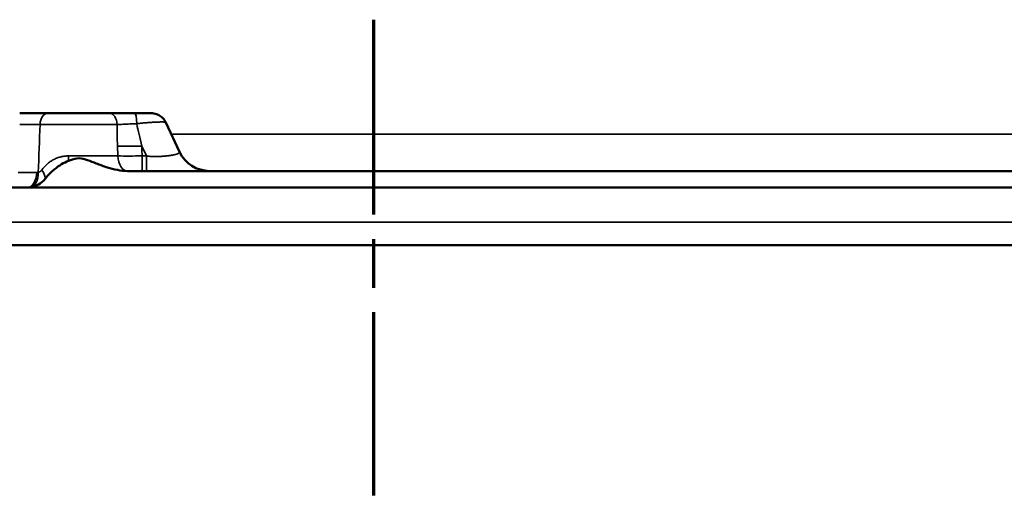
# Model space of a CAD drawing. Units: millimetres. Extents: x 2111 to 4560, y 709 to 3158.
# Drawn here: x 3960 to 4079, y 2836 to 2894 of the extents above; entities that cross this region are included whole.
import ezdxf

# ---------------------------------------------------------------- set-up
doc = ezdxf.new("R2010")
doc.units = ezdxf.units.MM
doc.linetypes.add('CHAIN', pattern=[0.3543, 0.2362, -0.0295, 0.0591, -0.0295])
for name, color, linetype, lineweight in [('Section Line (ISO)', 7, 'CHAIN', 70), ('Visible (ISO)', 7, 'Continuous', 50), ('Visible Narrow (ISO)', 7, 'Continuous', 35)]:
    doc.layers.add(name, color=color, linetype=linetype, lineweight=lineweight)

msp = doc.modelspace()

# ---------------------------------------------------------------- linework, layer by layer
at = {"layer": 'Section Line (ISO)', "linetype": 'CHAIN', "ltscale": 100}
msp.add_line((4002.54, 2893.99), (4002.54, 2836.36), dxfattribs=at)
msp.add_line((4002.54, 2893.99), (4002.54, 2836.36), dxfattribs=at)
at = {"layer": 'Visible (ISO)'}
for p, q in [((3963.04, 2882.66), (3970.55, 2882.66)), ((3977.37, 2881.53), (3979.03, 2877.97)), ((3972.75, 2875.66), (4281.63, 2875.66)), ((3608.44, 2873.66), (4396.64, 2873.66)), ((3608.44, 2866.66), (4396.64, 2866.66))]:
    msp.add_line(p, q, dxfattribs=at)
msp.add_arc((3982.66, 2879.66), 4, 205, 270, dxfattribs=at)
msp.add_ellipse((3960.49, 2875.49), major_axis=(2.19, -0.29), ratio=0.825559, start_param=4.883155, end_param=5.033328, dxfattribs=at)
for points in [[(3963.04, 2882.66), (3962.91, 2882.66), (3962.63, 2882.66), (3962.17, 2882.66), (3961.69, 2882.66), (3961.2, 2882.66), (3960.69, 2882.66), (3960.17, 2882.66), (3959.82, 2882.66), (3959.65, 2882.66)], [(3970.67, 2882.66), (3970.63, 2882.66), (3970.59, 2882.66), (3970.55, 2882.66)], [(3970.67, 2882.66), (3970.78, 2882.66), (3970.9, 2882.66), (3971.02, 2882.66)], [(3971.5, 2882.66), (3971.34, 2882.66), (3971.18, 2882.66), (3971.02, 2882.66)], [(3971.5, 2882.66), (3971.83, 2882.66), (3972.18, 2882.66), (3972.54, 2882.66)], [(3973.08, 2882.66), (3973.26, 2882.66), (3973.45, 2882.66), (3973.63, 2882.66)], [(3960.6, 2873.66), (3960.6, 2873.66), (3960.6, 2873.66), (3960.6, 2873.66)]]:
    msp.add_open_spline(points, degree=3, dxfattribs=at)
for points, knots in [([(3973.08, 2882.66), (3972.9, 2882.66), (3972.72, 2882.66), (3972.54, 2882.66), (3972.54, 2882.66)], [0.1678347, 0.1678347, 0.1678347, 0.1678347, 0.3333333, 0.3352543, 0.3352543, 0.3352543, 0.3352543]), ([(3975.6, 2882.66), (3975.6, 2882.66), (3975.6, 2882.66), (3975.6, 2882.66), (3975.6, 2882.66), (3975.6, 2882.66), (3975.6, 2882.66), (3975.6, 2882.66), (3975.6, 2882.66), (3975.59, 2882.66), (3975.59, 2882.66), (3975.59, 2882.66), (3975.58, 2882.66), (3975.58, 2882.66), (3975.58, 2882.66), (3975.58, 2882.66), (3975.58, 2882.66), (3975.58, 2882.66), (3975.57, 2882.66), (3975.57, 2882.66), (3975.57, 2882.66), (3975.57, 2882.66), (3975.56, 2882.66), (3975.56, 2882.66), (3975.56, 2882.66), (3975.55, 2882.66), (3975.55, 2882.66), (3975.55, 2882.66), (3975.55, 2882.66), (3975.54, 2882.66), (3975.54, 2882.66), (3975.54, 2882.66), (3975.53, 2882.66), (3975.53, 2882.66), (3975.53, 2882.66), (3975.52, 2882.66), (3975.52, 2882.66), (3975.51, 2882.66), (3975.51, 2882.66), (3975.5, 2882.66), (3975.5, 2882.66), (3975.5, 2882.66), (3975.5, 2882.66), (3975.49, 2882.66), (3975.48, 2882.66), (3975.47, 2882.66), (3975.47, 2882.66), (3975.47, 2882.66), (3975.47, 2882.66), (3975.46, 2882.66), (3975.45, 2882.66), (3975.44, 2882.66), (3975.43, 2882.66), (3975.42, 2882.66), (3975.41, 2882.66), (3975.4, 2882.66), (3975.4, 2882.66), (3975.4, 2882.66), (3975.39, 2882.66), (3975.38, 2882.66), (3975.37, 2882.66), (3975.36, 2882.66), (3975.36, 2882.66), (3975.35, 2882.66), (3975.35, 2882.66), (3975.34, 2882.66), (3975.33, 2882.66), (3975.32, 2882.66), (3975.31, 2882.66), (3975.31, 2882.66), (3975.3, 2882.66), (3975.29, 2882.66), (3975.29, 2882.66), (3975.28, 2882.66), (3975.26, 2882.66), (3975.25, 2882.66), (3975.25, 2882.66), (3975.24, 2882.66), (3975.24, 2882.66), (3975.23, 2882.66), (3975.21, 2882.66), (3975.19, 2882.66), (3975.18, 2882.66), (3975.16, 2882.66), (3975.14, 2882.66), (3975.13, 2882.66), (3975.13, 2882.66), (3975.13, 2882.66), (3975.11, 2882.66), (3975.1, 2882.66), (3975.08, 2882.66), (3975.07, 2882.66), (3975.07, 2882.66), (3975.06, 2882.66), (3975.05, 2882.66), (3975.03, 2882.66), (3975.02, 2882.66), (3975.01, 2882.66), (3975, 2882.66), (3974.99, 2882.66), (3974.98, 2882.66), (3974.97, 2882.66), (3974.96, 2882.66), (3974.94, 2882.66), (3974.93, 2882.66), (3974.92, 2882.66), (3974.91, 2882.66), (3974.9, 2882.66), (3974.89, 2882.66), (3974.88, 2882.66), (3974.86, 2882.66), (3974.84, 2882.66), (3974.84, 2882.66), (3974.83, 2882.66), (3974.82, 2882.66), (3974.8, 2882.66), (3974.79, 2882.66), (3974.77, 2882.66), (3974.76, 2882.66), (3974.75, 2882.66), (3974.75, 2882.66), (3974.73, 2882.66), (3974.71, 2882.66), (3974.7, 2882.66), (3974.69, 2882.66), (3974.68, 2882.66), (3974.67, 2882.66), (3974.65, 2882.66), (3974.64, 2882.66), (3974.62, 2882.66), (3974.61, 2882.66), (3974.6, 2882.66), (3974.59, 2882.66), (3974.58, 2882.66), (3974.56, 2882.66), (3974.55, 2882.66), (3974.54, 2882.66), (3974.52, 2882.66), (3974.51, 2882.66), (3974.5, 2882.66), (3974.49, 2882.66), (3974.48, 2882.66), (3974.46, 2882.66), (3974.45, 2882.66), (3974.43, 2882.66), (3974.42, 2882.66), (3974.41, 2882.66), (3974.41, 2882.66), (3974.39, 2882.66), (3974.37, 2882.66), (3974.35, 2882.66), (3974.35, 2882.66), (3974.34, 2882.66), (3974.33, 2882.66), (3974.31, 2882.66), (3974.29, 2882.66), (3974.27, 2882.66), (3974.27, 2882.66), (3974.27, 2882.66), (3974.26, 2882.66), (3974.24, 2882.66), (3974.22, 2882.66), (3974.2, 2882.66), (3974.17, 2882.66), (3974.15, 2882.66), (3974.12, 2882.66), (3974.1, 2882.66), (3974.08, 2882.66), (3974.05, 2882.66), (3974.03, 2882.66), (3974.01, 2882.66), (3973.98, 2882.66), (3973.96, 2882.66), (3973.94, 2882.66), (3973.91, 2882.66), (3973.89, 2882.66), (3973.87, 2882.66), (3973.84, 2882.66), (3973.82, 2882.66), (3973.8, 2882.66), (3973.77, 2882.66), (3973.75, 2882.66), (3973.73, 2882.66), (3973.7, 2882.66), (3973.68, 2882.66), (3973.66, 2882.66), (3973.63, 2882.66)], [0.0525742, 0.0525742, 0.0525742, 0.0525742, 0.0699155, 0.0699155, 0.0699155, 0.0966225, 0.0966225, 0.0966225, 0.1219512, 0.1219512, 0.1219512, 0.1463415, 0.1463415, 0.1463415, 0.1507033, 0.1507033, 0.1507033, 0.1707317, 0.1707317, 0.1707317, 0.1780385, 0.1780385, 0.1780385, 0.195122, 0.195122, 0.195122, 0.2055589, 0.2055589, 0.2055589, 0.2195122, 0.2195122, 0.2195122, 0.2332673, 0.2332673, 0.2332673, 0.2439024, 0.2439024, 0.2439024, 0.2611788, 0.2611788, 0.2611788, 0.2682927, 0.2682927, 0.2682927, 0.2893014, 0.2893014, 0.2893014, 0.2926829, 0.2926829, 0.2926829, 0.3170732, 0.3170732, 0.3170732, 0.3414634, 0.3414634, 0.3414634, 0.3461141, 0.3461141, 0.3461141, 0.3658537, 0.3658537, 0.3658537, 0.374811, 0.374811, 0.374811, 0.3902439, 0.3902439, 0.3902439, 0.4036984, 0.4036984, 0.4036984, 0.4146341, 0.4146341, 0.4146341, 0.4327581, 0.4327581, 0.4327581, 0.4390244, 0.4390244, 0.4390244, 0.4621196, 0.4621196, 0.4621196, 0.4878049, 0.4878049, 0.4878049, 0.4915793, 0.4915793, 0.4915793, 0.5121951, 0.5121951, 0.5121951, 0.5206834, 0.5206834, 0.5206834, 0.5365854, 0.5365854, 0.5365854, 0.54901, 0.54901, 0.54901, 0.5609756, 0.5609756, 0.5609756, 0.5761917, 0.5761917, 0.5761917, 0.5853659, 0.5853659, 0.5853659, 0.602031, 0.602031, 0.602031, 0.6097561, 0.6097561, 0.6097561, 0.6266209, 0.6266209, 0.6266209, 0.6341463, 0.6341463, 0.6341463, 0.6500793, 0.6500793, 0.6500793, 0.6585366, 0.6585366, 0.6585366, 0.6727245, 0.6727245, 0.6727245, 0.6829268, 0.6829268, 0.6829268, 0.6948988, 0.6948988, 0.6948988, 0.7073171, 0.7073171, 0.7073171, 0.7168877, 0.7168877, 0.7168877, 0.7317073, 0.7317073, 0.7317073, 0.7389784, 0.7389784, 0.7389784, 0.7560976, 0.7560976, 0.7560976, 0.7613308, 0.7613308, 0.7613308, 0.7804878, 0.7804878, 0.7804878, 0.783879, 0.783879, 0.783879, 0.804878, 0.804878, 0.804878, 0.8292683, 0.8292683, 0.8292683, 0.8530241, 0.8530241, 0.8530241, 0.8766536, 0.8766536, 0.8766536, 0.9006003, 0.9006003, 0.9006003, 0.9248911, 0.9248911, 0.9248911, 0.9495561, 0.9495561, 0.9495561, 0.9745949, 0.9745949, 0.9745949, 0.9999999, 0.9999999, 0.9999999, 0.9999999]), ([(3975.6, 2882.66), (3975.71, 2882.66), (3975.81, 2882.65), (3976.12, 2882.6), (3976.33, 2882.53), (3976.69, 2882.34), (3976.86, 2882.21), (3977.16, 2881.91), (3977.28, 2881.73), (3977.37, 2881.53)], [0, 0, 0, 0, 0.0316055, 0.0316055, 0.094146, 0.094146, 0.1567976, 0.1567976, 0.2208649, 0.2208649, 0.2208649, 0.2208649]), ([(3962.74, 2874.72), (3963.13, 2875.22), (3963.5, 2875.57), (3964.42, 2876.34), (3965.02, 2876.68), (3965.56, 2876.88)], [0.0000017, 0.0000017, 0.0000017, 0.0000017, 0.1907997, 0.1907997, 0.5347761, 0.5347761, 0.5347761, 0.5347761]), ([(3965.56, 2876.88), (3965.64, 2876.91), (3965.72, 2876.94), (3966.15, 2877.1), (3966.5, 2877.2), (3966.84, 2877.2), (3967.18, 2877.2), (3967.54, 2877.1), (3968.23, 2876.85), (3968.58, 2876.71), (3969.33, 2876.42), (3969.84, 2876.23), (3970.66, 2875.97), (3971.07, 2875.86), (3971.91, 2875.71), (3972.32, 2875.67), (3972.7, 2875.66)], [-0.1267284, -0.1267284, -0.1267284, -0.1267284, -0.1025618, -0.1025618, 0, 0, 0, 0.1025618, 0.1025618, 0.2051236, 0.2051236, 0.3424505, 0.3424505, 0.4609915, 0.4609915, 0.574788, 0.574788, 0.574788, 0.574788]), ([(3972.7, 2875.66), (3972.71, 2875.66), (3972.72, 2875.66), (3972.73, 2875.66), (3972.74, 2875.66), (3972.74, 2875.66), (3972.75, 2875.66)], [0.0000042, 0.0000042, 0.0000042, 0.0000042, 0.5, 0.5, 0.5, 1, 1, 1, 1]), ([(3960.95, 2873.69), (3961.29, 2873.73), (3961.62, 2873.84), (3962.23, 2874.2), (3962.51, 2874.44), (3962.74, 2874.72)], [0.0000017, 0.0000017, 0.0000017, 0.0000017, 0.102999, 0.102999, 0.2117185, 0.2117185, 0.2117185, 0.2117185])]:
    msp.add_open_spline(points, degree=3, knots=knots, dxfattribs=at)
at = {"layer": 'Visible Narrow (ISO)'}
for p, q in [((3962.12, 2881.29), (3971.46, 2881.29)), ((3978.02, 2880.14), (4273.37, 2880.14)), ((3971.54, 2877.49), (3971.5, 2878.67)), ((3974.45, 2878.67), (3975, 2877.49)), ((3965.58, 2877.49), (3971.54, 2877.49)), ((3975, 2877.49), (3974.49, 2877.49)), ((3975, 2877.49), (3975, 2875.66)), ((3608.44, 2869.45), (4396.64, 2869.45))]:
    msp.add_line(p, q, dxfattribs=at)
for centre, major_axis, ratio, start_param, end_param in [((3963.04, 2881.16), (0, 1.5), 0.620043, 6.283182, 7.766715), ((3970.55, 2881.16), (0, 1.5), 0.605359, 4.79965, 6.283187), ((3973.63, 2881.16), (0, 1.5), 0.133924, 4.860459, 6.283188), ((3959.63, 2881.16), (4.01, 0.05), 0.032629, 0.900634, 1.566503), ((8132.73, 2875.2), (966.36, 4484.53), 0.905544, 1.762175, 1.763444), ((3974.45, 2879.11), (-5, -0.14), 0.08712, 0.935914, 1.568292), ((3965.26, 2877.66), (0, -2), 0.158902, 1.170815, 1.483533), ((3974.49, 2877.66), (-4.99, -0.06), 0.034799, 0.93913, 1.569827), ((3972.72, 2877.66), (0, -2), 0.590953, 4.799655, 6.269079), ((3974.49, 2877.66), (0, -2), 0.00001, 4.798971, 6.237478), ((3959.47, 2875.66), (-4, 0.06), 0.043517, 1.57206, 2.169855), ((3960.6, 2875.66), (0, -2), 0.564269, 0.000069, 1.482053), ((3960.69, 2875.67), (0.25, -1.98), 0.598656, 0.019253, 1.409221), ((3960.52, 2877.66), (-2.62, 1.5), 0.59868, 2.350856, 2.422764), ((3961.2, 2875.95), (1.47, -1.36), 0.355686, 0.200671, 1.084414)]:
    msp.add_ellipse(centre, major_axis=major_axis, ratio=ratio, start_param=start_param, end_param=end_param, dxfattribs=at)
for points, knots in [([(3971.5, 2878.67), (3971.5, 2878.68), (3971.5, 2878.68), (3971.5, 2878.68), (3971.48, 2879.15), (3971.47, 2879.6), (3971.46, 2880.03), (3971.46, 2880.14), (3971.46, 2880.24), (3971.46, 2880.34), (3971.45, 2880.67), (3971.45, 2880.99), (3971.46, 2881.29)], [0, 0, 0, 0, 0.003575, 0.003575, 0.003575, 0.5, 0.5, 0.5, 0.621027, 0.621027, 0.621027, 1, 1, 1, 1]), ([(3973.83, 2881.38), (3973.69, 2881.38), (3973.41, 2881.37), (3972.99, 2881.36), (3972.58, 2881.34), (3972.19, 2881.32), (3971.81, 2881.31), (3971.57, 2881.3), (3971.46, 2881.29)], [0.0000001, 0.0000001, 0.0000001, 0.0000001, 0.1666667, 0.3333333, 0.5, 0.6666667, 0.8333333, 0.9999998, 0.9999998, 0.9999998, 0.9999998]), ([(3977.37, 2881.53), (3977.37, 2881.54), (3977.37, 2881.54), (3977.36, 2881.54), (3977.36, 2881.54), (3977.36, 2881.54), (3977.36, 2881.54), (3977.36, 2881.55), (3977.36, 2881.55), (3977.35, 2881.55), (3977.35, 2881.55), (3977.35, 2881.55), (3977.35, 2881.55), (3977.34, 2881.55), (3977.34, 2881.56), (3977.33, 2881.56), (3977.33, 2881.56), (3977.33, 2881.56), (3977.33, 2881.56), (3977.32, 2881.56), (3977.32, 2881.56), (3977.31, 2881.57), (3977.3, 2881.57), (3977.29, 2881.57), (3977.28, 2881.57), (3977.27, 2881.58), (3977.26, 2881.58), (3977.25, 2881.58), (3977.25, 2881.58), (3977.24, 2881.58), (3977.24, 2881.58), (3977.23, 2881.58), (3977.22, 2881.58), (3977.21, 2881.58), (3977.2, 2881.58), (3977.2, 2881.59), (3977.2, 2881.59), (3977.19, 2881.59), (3977.18, 2881.59), (3977.17, 2881.59), (3977.16, 2881.59), (3977.15, 2881.59), (3977.15, 2881.59), (3977.14, 2881.59), (3977.13, 2881.59), (3977.12, 2881.59), (3977.11, 2881.59), (3977.1, 2881.59), (3977.09, 2881.59), (3977.08, 2881.59), (3977.07, 2881.59), (3977.06, 2881.59), (3977.05, 2881.6), (3977.04, 2881.6), (3977.02, 2881.6), (3977.02, 2881.6), (3977.01, 2881.6), (3977, 2881.6), (3976.99, 2881.6), (3976.97, 2881.6), (3976.95, 2881.6), (3976.95, 2881.6), (3976.94, 2881.6), (3976.94, 2881.6), (3976.92, 2881.6), (3976.9, 2881.6), (3976.87, 2881.6), (3976.85, 2881.6), (3976.82, 2881.6), (3976.8, 2881.6), (3976.79, 2881.6), (3976.79, 2881.6), (3976.79, 2881.6), (3976.76, 2881.6), (3976.74, 2881.6), (3976.72, 2881.6), (3976.71, 2881.6), (3976.7, 2881.6), (3976.69, 2881.6), (3976.67, 2881.6), (3976.66, 2881.6), (3976.64, 2881.6), (3976.62, 2881.6), (3976.61, 2881.6), (3976.59, 2881.59), (3976.58, 2881.59), (3976.57, 2881.59), (3976.55, 2881.59), (3976.53, 2881.59), (3976.51, 2881.59), (3976.48, 2881.59), (3976.48, 2881.59), (3976.47, 2881.59), (3976.46, 2881.59), (3976.43, 2881.59), (3976.4, 2881.59), (3976.37, 2881.59), (3976.33, 2881.59), (3976.3, 2881.59), (3976.26, 2881.58), (3976.26, 2881.58), (3976.25, 2881.58), (3976.25, 2881.58), (3976.22, 2881.58), (3976.19, 2881.58), (3976.16, 2881.58), (3976.15, 2881.58), (3976.13, 2881.58), (3976.12, 2881.58), (3976.1, 2881.58), (3976.07, 2881.58), (3976.05, 2881.57), (3976.03, 2881.57), (3976.01, 2881.57), (3975.99, 2881.57), (3975.97, 2881.57), (3975.95, 2881.57), (3975.94, 2881.57), (3975.91, 2881.57), (3975.89, 2881.57), (3975.86, 2881.57), (3975.85, 2881.56), (3975.83, 2881.56), (3975.82, 2881.56), (3975.79, 2881.56), (3975.76, 2881.56), (3975.74, 2881.56), (3975.72, 2881.56), (3975.71, 2881.56), (3975.7, 2881.56), (3975.67, 2881.55), (3975.64, 2881.55), (3975.61, 2881.55), (3975.6, 2881.55), (3975.58, 2881.55), (3975.57, 2881.55), (3975.54, 2881.55), (3975.51, 2881.54), (3975.49, 2881.54), (3975.47, 2881.54), (3975.46, 2881.54), (3975.44, 2881.54), (3975.42, 2881.54), (3975.39, 2881.54), (3975.37, 2881.54), (3975.35, 2881.53), (3975.33, 2881.53), (3975.31, 2881.53), (3975.29, 2881.53), (3975.27, 2881.53), (3975.25, 2881.53), (3975.22, 2881.53), (3975.2, 2881.52), (3975.18, 2881.52), (3975.16, 2881.52), (3975.15, 2881.52), (3975.13, 2881.52), (3975.1, 2881.52), (3975.08, 2881.51), (3975.05, 2881.51), (3975.04, 2881.51), (3975.03, 2881.51), (3975.01, 2881.51), (3974.98, 2881.51), (3974.96, 2881.51), (3974.93, 2881.5), (3974.92, 2881.5), (3974.91, 2881.5), (3974.9, 2881.5), (3974.87, 2881.5), (3974.84, 2881.5), (3974.81, 2881.49), (3974.8, 2881.49), (3974.8, 2881.49), (3974.79, 2881.49), (3974.76, 2881.49), (3974.72, 2881.49), (3974.69, 2881.48), (3974.65, 2881.48), (3974.61, 2881.48), (3974.57, 2881.47), (3974.54, 2881.47), (3974.5, 2881.47), (3974.47, 2881.46), (3974.43, 2881.46), (3974.39, 2881.45), (3974.36, 2881.45), (3974.32, 2881.45), (3974.29, 2881.44), (3974.25, 2881.44), (3974.22, 2881.43), (3974.18, 2881.43), (3974.15, 2881.43), (3974.11, 2881.42), (3974.08, 2881.42), (3974.04, 2881.41), (3974.01, 2881.41), (3973.97, 2881.4), (3973.94, 2881.4), (3973.9, 2881.39), (3973.87, 2881.39), (3973.83, 2881.38)], [0, 0, 0, 0, 0.017156, 0.017156, 0.017156, 0.02439, 0.02439, 0.02439, 0.043433, 0.043433, 0.043433, 0.04878, 0.04878, 0.04878, 0.069916, 0.069916, 0.069916, 0.073171, 0.073171, 0.073171, 0.096622, 0.096622, 0.096622, 0.121951, 0.121951, 0.121951, 0.146341, 0.146341, 0.146341, 0.150703, 0.150703, 0.150703, 0.170732, 0.170732, 0.170732, 0.178039, 0.178039, 0.178039, 0.195122, 0.195122, 0.195122, 0.205559, 0.205559, 0.205559, 0.219512, 0.219512, 0.219512, 0.233267, 0.233267, 0.233267, 0.243902, 0.243902, 0.243902, 0.261179, 0.261179, 0.261179, 0.268293, 0.268293, 0.268293, 0.289302, 0.289302, 0.289302, 0.292683, 0.292683, 0.292683, 0.317073, 0.317073, 0.317073, 0.341463, 0.341463, 0.341463, 0.346114, 0.346114, 0.346114, 0.365854, 0.365854, 0.365854, 0.374811, 0.374811, 0.374811, 0.390244, 0.390244, 0.390244, 0.403699, 0.403699, 0.403699, 0.414634, 0.414634, 0.414634, 0.432758, 0.432758, 0.432758, 0.439024, 0.439024, 0.439024, 0.46212, 0.46212, 0.46212, 0.487805, 0.487805, 0.487805, 0.49158, 0.49158, 0.49158, 0.512195, 0.512195, 0.512195, 0.520684, 0.520684, 0.520684, 0.536585, 0.536585, 0.536585, 0.54901, 0.54901, 0.54901, 0.560976, 0.560976, 0.560976, 0.576192, 0.576192, 0.576192, 0.585366, 0.585366, 0.585366, 0.602031, 0.602031, 0.602031, 0.609756, 0.609756, 0.609756, 0.626621, 0.626621, 0.626621, 0.634146, 0.634146, 0.634146, 0.65008, 0.65008, 0.65008, 0.658537, 0.658537, 0.658537, 0.672725, 0.672725, 0.672725, 0.682927, 0.682927, 0.682927, 0.6949, 0.6949, 0.6949, 0.707317, 0.707317, 0.707317, 0.716889, 0.716889, 0.716889, 0.731707, 0.731707, 0.731707, 0.738979, 0.738979, 0.738979, 0.756098, 0.756098, 0.756098, 0.761331, 0.761331, 0.761331, 0.780488, 0.780488, 0.780488, 0.78388, 0.78388, 0.78388, 0.804878, 0.804878, 0.804878, 0.829268, 0.829268, 0.829268, 0.853025, 0.853025, 0.853025, 0.876654, 0.876654, 0.876654, 0.900601, 0.900601, 0.900601, 0.924891, 0.924891, 0.924891, 0.949556, 0.949556, 0.949556, 0.974595, 0.974595, 0.974595, 1, 1, 1, 1]), ([(3974.49, 2877.49), (3974.48, 2877.69), (3974.47, 2877.88), (3974.47, 2878.08), (3974.46, 2878.28), (3974.46, 2878.48), (3974.45, 2878.67)], [0, 0, 0, 0, 0.5, 0.5, 0.5, 1, 1, 1, 1]), ([(3979.03, 2877.97), (3979.03, 2877.97), (3979.03, 2877.97), (3979.03, 2877.97), (3979.03, 2877.96), (3979.03, 2877.96), (3979.03, 2877.96), (3979.03, 2877.96), (3979.03, 2877.96), (3979.03, 2877.96), (3979.03, 2877.96), (3979.03, 2877.95), (3979.03, 2877.95), (3979.03, 2877.95), (3979.03, 2877.95), (3979.03, 2877.95), (3979.03, 2877.95), (3979.03, 2877.95), (3979.03, 2877.94), (3979.03, 2877.94), (3979.03, 2877.94), (3979.03, 2877.94), (3979.03, 2877.94), (3979.03, 2877.94), (3979.03, 2877.94), (3979.03, 2877.93), (3979.03, 2877.93), (3979.03, 2877.93), (3979.03, 2877.93), (3979.03, 2877.93), (3979.02, 2877.93), (3979.02, 2877.92), (3979.02, 2877.92), (3979.02, 2877.92), (3979.02, 2877.92), (3979.02, 2877.92), (3979.02, 2877.91), (3979.02, 2877.91), (3979.02, 2877.91), (3979.01, 2877.91), (3979.01, 2877.91), (3979.01, 2877.9), (3979.01, 2877.9), (3979.01, 2877.9), (3979.01, 2877.9), (3979, 2877.89), (3979, 2877.89), (3979, 2877.89), (3979, 2877.89), (3979, 2877.89), (3979, 2877.88), (3978.99, 2877.88), (3978.99, 2877.88), (3978.99, 2877.88), (3978.99, 2877.88), (3978.99, 2877.87), (3978.98, 2877.87), (3978.98, 2877.87), (3978.97, 2877.86), (3978.97, 2877.86), (3978.96, 2877.85), (3978.96, 2877.85), (3978.95, 2877.84), (3978.94, 2877.84), (3978.94, 2877.83), (3978.93, 2877.83), (3978.92, 2877.82), (3978.92, 2877.82), (3978.92, 2877.82), (3978.92, 2877.82), (3978.91, 2877.81), (3978.91, 2877.81), (3978.9, 2877.81), (3978.9, 2877.81), (3978.9, 2877.8), (3978.89, 2877.8), (3978.89, 2877.8), (3978.88, 2877.8), (3978.87, 2877.79), (3978.87, 2877.79), (3978.87, 2877.79), (3978.86, 2877.79), (3978.86, 2877.78), (3978.85, 2877.78), (3978.84, 2877.78), (3978.84, 2877.77), (3978.84, 2877.77), (3978.83, 2877.77), (3978.83, 2877.77), (3978.82, 2877.76), (3978.81, 2877.76), (3978.81, 2877.76), (3978.8, 2877.76), (3978.8, 2877.75), (3978.79, 2877.75), (3978.78, 2877.75), (3978.78, 2877.75), (3978.77, 2877.74), (3978.77, 2877.74), (3978.76, 2877.74), (3978.75, 2877.74), (3978.75, 2877.73), (3978.74, 2877.73), (3978.73, 2877.73), (3978.73, 2877.72), (3978.72, 2877.72), (3978.71, 2877.72), (3978.71, 2877.72), (3978.7, 2877.72), (3978.69, 2877.71), (3978.68, 2877.71), (3978.67, 2877.71), (3978.67, 2877.7), (3978.66, 2877.7), (3978.66, 2877.7), (3978.65, 2877.7), (3978.64, 2877.69), (3978.62, 2877.69), (3978.62, 2877.69), (3978.61, 2877.69), (3978.61, 2877.69), (3978.6, 2877.68), (3978.59, 2877.68), (3978.57, 2877.67), (3978.57, 2877.67), (3978.56, 2877.67), (3978.56, 2877.67), (3978.55, 2877.67), (3978.53, 2877.66), (3978.52, 2877.66), (3978.51, 2877.66), (3978.51, 2877.66), (3978.51, 2877.66), (3978.49, 2877.65), (3978.47, 2877.65), (3978.46, 2877.64), (3978.45, 2877.64), (3978.45, 2877.64), (3978.45, 2877.64), (3978.43, 2877.64), (3978.41, 2877.63), (3978.39, 2877.63), (3978.37, 2877.62), (3978.35, 2877.62), (3978.33, 2877.61), (3978.31, 2877.61), (3978.28, 2877.61), (3978.26, 2877.6), (3978.24, 2877.6), (3978.21, 2877.59), (3978.19, 2877.59), (3978.19, 2877.59), (3978.18, 2877.59), (3978.18, 2877.59), (3978.16, 2877.58), (3978.14, 2877.58), (3978.12, 2877.57), (3978.11, 2877.57), (3978.11, 2877.57), (3978.1, 2877.57), (3978.08, 2877.57), (3978.06, 2877.56), (3978.04, 2877.56), (3978.03, 2877.56), (3978.02, 2877.56), (3978.02, 2877.56), (3978, 2877.56), (3977.98, 2877.55), (3977.96, 2877.55), (3977.95, 2877.55), (3977.94, 2877.55), (3977.93, 2877.54), (3977.91, 2877.54), (3977.89, 2877.54), (3977.87, 2877.54), (3977.86, 2877.53), (3977.85, 2877.53), (3977.84, 2877.53), (3977.82, 2877.53), (3977.8, 2877.53), (3977.78, 2877.52), (3977.77, 2877.52), (3977.76, 2877.52), (3977.74, 2877.52), (3977.72, 2877.52), (3977.71, 2877.51), (3977.69, 2877.51), (3977.67, 2877.51), (3977.66, 2877.51), (3977.64, 2877.51), (3977.62, 2877.5), (3977.61, 2877.5), (3977.59, 2877.5), (3977.57, 2877.5), (3977.55, 2877.5), (3977.54, 2877.49), (3977.52, 2877.49), (3977.51, 2877.49), (3977.49, 2877.49), (3977.47, 2877.49), (3977.45, 2877.48), (3977.42, 2877.48), (3977.41, 2877.48), (3977.4, 2877.48), (3977.38, 2877.48), (3977.36, 2877.48), (3977.33, 2877.47), (3977.31, 2877.47), (3977.3, 2877.47), (3977.28, 2877.47), (3977.27, 2877.47), (3977.24, 2877.46), (3977.22, 2877.46), (3977.19, 2877.46), (3977.18, 2877.46), (3977.17, 2877.46), (3977.15, 2877.46), (3977.12, 2877.45), (3977.09, 2877.45), (3977.06, 2877.45), (3977.05, 2877.45), (3977.04, 2877.45), (3977.03, 2877.45), (3977, 2877.45), (3976.97, 2877.44), (3976.93, 2877.44), (3976.93, 2877.44), (3976.92, 2877.44), (3976.91, 2877.44), (3976.87, 2877.44), (3976.84, 2877.43), (3976.8, 2877.43), (3976.8, 2877.43), (3976.79, 2877.43), (3976.79, 2877.43), (3976.75, 2877.43), (3976.71, 2877.43), (3976.66, 2877.42), (3976.62, 2877.42), (3976.57, 2877.42), (3976.53, 2877.42), (3976.48, 2877.42), (3976.44, 2877.41), (3976.4, 2877.41), (3976.35, 2877.41), (3976.31, 2877.41), (3976.26, 2877.41), (3976.26, 2877.41), (3976.25, 2877.41), (3976.24, 2877.41), (3976.21, 2877.41), (3976.17, 2877.41), (3976.13, 2877.41), (3976.12, 2877.41), (3976.11, 2877.41), (3976.1, 2877.41), (3976.07, 2877.41), (3976.03, 2877.41), (3975.99, 2877.41), (3975.98, 2877.41), (3975.97, 2877.41), (3975.96, 2877.41), (3975.93, 2877.41), (3975.89, 2877.41), (3975.86, 2877.41), (3975.85, 2877.41), (3975.83, 2877.41), (3975.82, 2877.41), (3975.79, 2877.41), (3975.76, 2877.41), (3975.73, 2877.41), (3975.71, 2877.42), (3975.69, 2877.42), (3975.67, 2877.42), (3975.65, 2877.42), (3975.63, 2877.42), (3975.6, 2877.42), (3975.58, 2877.42), (3975.56, 2877.42), (3975.53, 2877.43), (3975.51, 2877.43), (3975.49, 2877.43), (3975.47, 2877.43), (3975.45, 2877.43), (3975.42, 2877.43), (3975.4, 2877.44), (3975.38, 2877.44), (3975.37, 2877.44), (3975.35, 2877.44), (3975.32, 2877.44), (3975.29, 2877.45), (3975.26, 2877.45), (3975.25, 2877.45), (3975.24, 2877.45), (3975.23, 2877.45), (3975.2, 2877.46), (3975.16, 2877.46), (3975.13, 2877.47), (3975.13, 2877.47), (3975.12, 2877.47), (3975.12, 2877.47), (3975.08, 2877.47), (3975.04, 2877.48), (3975, 2877.49)], [0, 0, 0, 0, 0.016921, 0.016921, 0.016921, 0.033816, 0.033816, 0.033816, 0.037037, 0.037037, 0.037037, 0.050692, 0.050692, 0.050692, 0.055556, 0.055556, 0.055556, 0.067547, 0.067547, 0.067547, 0.074074, 0.074074, 0.074074, 0.084378, 0.084378, 0.084378, 0.092593, 0.092593, 0.092593, 0.101191, 0.101191, 0.101191, 0.111111, 0.111111, 0.111111, 0.118012, 0.118012, 0.118012, 0.12963, 0.12963, 0.12963, 0.134882, 0.134882, 0.134882, 0.148148, 0.148148, 0.148148, 0.15182, 0.15182, 0.15182, 0.166667, 0.166667, 0.166667, 0.168883, 0.168883, 0.168883, 0.185185, 0.185185, 0.185185, 0.203484, 0.203484, 0.203484, 0.220812, 0.220812, 0.220812, 0.238154, 0.238154, 0.238154, 0.240741, 0.240741, 0.240741, 0.255512, 0.255512, 0.255512, 0.259259, 0.259259, 0.259259, 0.272877, 0.272877, 0.272877, 0.277778, 0.277778, 0.277778, 0.290243, 0.290243, 0.290243, 0.296296, 0.296296, 0.296296, 0.307607, 0.307607, 0.307607, 0.314815, 0.314815, 0.314815, 0.324971, 0.324971, 0.324971, 0.333333, 0.333333, 0.333333, 0.342335, 0.342335, 0.342335, 0.351852, 0.351852, 0.351852, 0.359698, 0.359698, 0.359698, 0.37037, 0.37037, 0.37037, 0.377058, 0.377058, 0.377058, 0.388889, 0.388889, 0.388889, 0.394413, 0.394413, 0.394413, 0.407407, 0.407407, 0.407407, 0.411765, 0.411765, 0.411765, 0.425926, 0.425926, 0.425926, 0.429115, 0.429115, 0.429115, 0.444444, 0.444444, 0.444444, 0.446467, 0.446467, 0.446467, 0.462963, 0.462963, 0.462963, 0.48118, 0.48118, 0.48118, 0.498545, 0.498545, 0.498545, 0.51592, 0.51592, 0.51592, 0.518519, 0.518519, 0.518519, 0.533308, 0.533308, 0.533308, 0.537037, 0.537037, 0.537037, 0.550712, 0.550712, 0.550712, 0.555556, 0.555556, 0.555556, 0.568136, 0.568136, 0.568136, 0.574074, 0.574074, 0.574074, 0.585587, 0.585587, 0.585587, 0.592593, 0.592593, 0.592593, 0.603068, 0.603068, 0.603068, 0.611111, 0.611111, 0.611111, 0.620579, 0.620579, 0.620579, 0.62963, 0.62963, 0.62963, 0.638131, 0.638131, 0.638131, 0.648148, 0.648148, 0.648148, 0.655746, 0.655746, 0.655746, 0.666667, 0.666667, 0.666667, 0.673386, 0.673386, 0.673386, 0.685185, 0.685185, 0.685185, 0.691026, 0.691026, 0.691026, 0.703704, 0.703704, 0.703704, 0.708643, 0.708643, 0.708643, 0.722222, 0.722222, 0.722222, 0.726205, 0.726205, 0.726205, 0.740741, 0.740741, 0.740741, 0.743708, 0.743708, 0.743708, 0.759259, 0.759259, 0.759259, 0.761176, 0.761176, 0.761176, 0.777778, 0.777778, 0.777778, 0.79612, 0.79612, 0.79612, 0.813579, 0.813579, 0.813579, 0.831012, 0.831012, 0.831012, 0.833333, 0.833333, 0.833333, 0.848411, 0.848411, 0.848411, 0.851852, 0.851852, 0.851852, 0.865751, 0.865751, 0.865751, 0.87037, 0.87037, 0.87037, 0.882989, 0.882989, 0.882989, 0.888889, 0.888889, 0.888889, 0.900095, 0.900095, 0.900095, 0.907407, 0.907407, 0.907407, 0.917072, 0.917072, 0.917072, 0.925926, 0.925926, 0.925926, 0.933926, 0.933926, 0.933926, 0.944444, 0.944444, 0.944444, 0.950654, 0.950654, 0.950654, 0.962963, 0.962963, 0.962963, 0.96725, 0.96725, 0.96725, 0.981481, 0.981481, 0.981481, 0.983704, 0.983704, 0.983704, 1, 1, 1, 1]), ([(3965.58, 2877.49), (3965.42, 2877.49), (3965.27, 2877.48), (3965.12, 2877.46), (3964.96, 2877.44), (3964.81, 2877.42), (3964.66, 2877.38), (3964.51, 2877.34), (3964.36, 2877.3), (3964.22, 2877.24), (3964.07, 2877.19), (3963.93, 2877.13), (3963.78, 2877.05), (3963.64, 2876.98), (3963.5, 2876.89), (3963.36, 2876.8), (3963.22, 2876.7), (3963.08, 2876.59), (3962.96, 2876.47), (3962.83, 2876.36), (3962.71, 2876.24), (3962.6, 2876.12), (3962.49, 2876), (3962.4, 2875.89), (3962.32, 2875.77)], [0, 0, 0, 0, 0.125, 0.125, 0.125, 0.25, 0.25, 0.25, 0.375, 0.375, 0.375, 0.5, 0.5, 0.5, 0.625, 0.625, 0.625, 0.75, 0.75, 0.75, 0.875, 0.875, 0.875, 1, 1, 1, 1]), ([(3962.32, 2875.77), (3962.31, 2875.77), (3962.3, 2875.76), (3962.3, 2875.75), (3962.28, 2875.73), (3962.27, 2875.71), (3962.25, 2875.7), (3962.25, 2875.69), (3962.24, 2875.68), (3962.23, 2875.68), (3962.22, 2875.66), (3962.2, 2875.65), (3962.19, 2875.63), (3962.18, 2875.63), (3962.17, 2875.62), (3962.16, 2875.61), (3962.15, 2875.6), (3962.13, 2875.59), (3962.12, 2875.58), (3962.11, 2875.57), (3962.1, 2875.57), (3962.09, 2875.56), (3962.07, 2875.55), (3962.06, 2875.55), (3962.04, 2875.54), (3962.03, 2875.53), (3962.02, 2875.53), (3962.01, 2875.52), (3962, 2875.52), (3961.98, 2875.51), (3961.97, 2875.51), (3961.96, 2875.51), (3961.95, 2875.5), (3961.93, 2875.5), (3961.92, 2875.5), (3961.91, 2875.49), (3961.9, 2875.49)], [0, 0, 0, 0, 0.0467959, 0.0467959, 0.0467959, 0.1666667, 0.1666667, 0.1666667, 0.2210062, 0.2210062, 0.2210062, 0.3333333, 0.3333333, 0.3333333, 0.3949401, 0.3949401, 0.3949401, 0.5, 0.5, 0.5, 0.568955, 0.568955, 0.568955, 0.6666667, 0.6666667, 0.6666667, 0.7428781, 0.7428781, 0.7428781, 0.8333333, 0.8333333, 0.8333333, 0.9170685, 0.9170685, 0.9170685, 0.9999998, 0.9999998, 0.9999998, 0.9999998])]:
    msp.add_open_spline(points, degree=3, knots=knots, dxfattribs=at)
msp.add_open_spline([(3974.45, 2878.67), (3974.33, 2879.17), (3974.1, 2880.11), (3973.91, 2880.97), (3973.83, 2881.38)], degree=3, dxfattribs=at)

doc.saveas('drawing.dxf')
